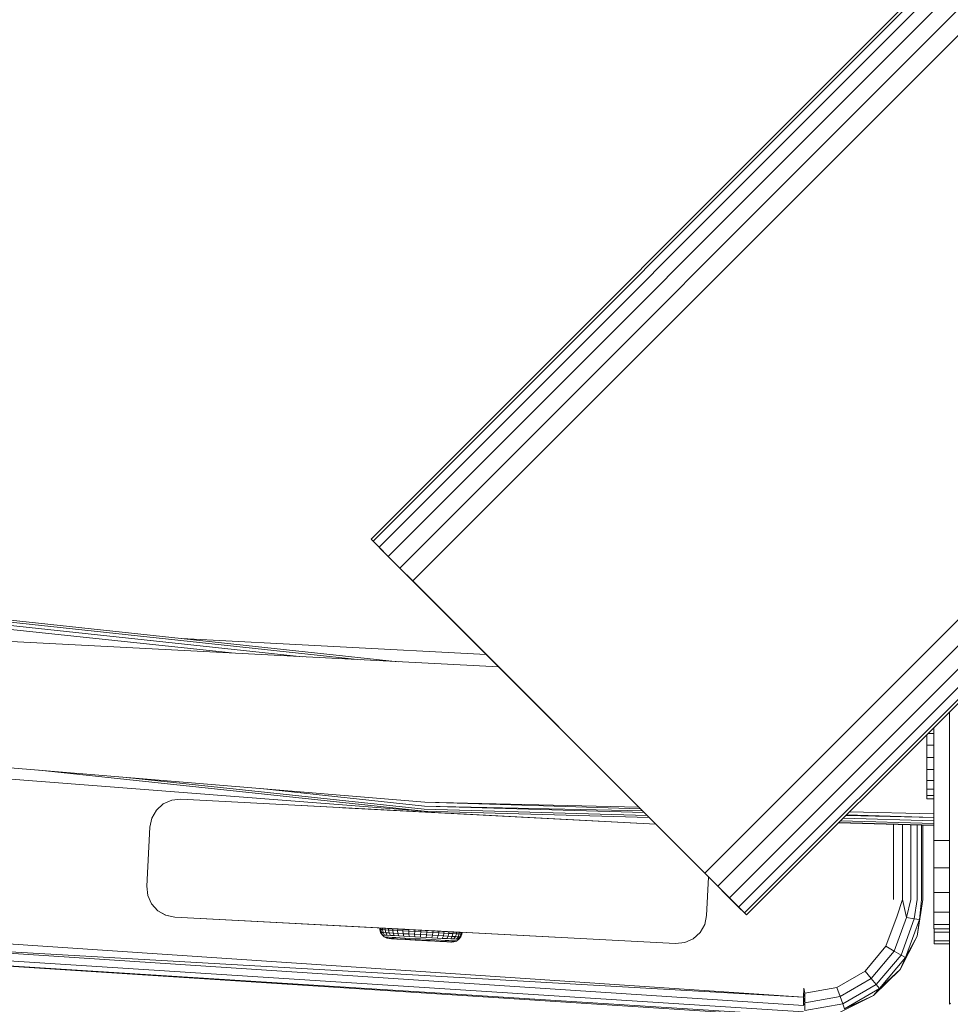
# Model space of a CAD drawing. Units: millimetres. Extents: x -24 to 578302, y -1972 to 596964.
# Drawn here: x 5344 to 5502, y 3642 to 3809 of the extents above; entities that cross this region are included whole.
import ezdxf

# ---------------------------------------------------------------- set-up
doc = ezdxf.new("R2010")
doc.units = ezdxf.units.MM
doc.layers.add('Контур', color=7, linetype='Continuous', lineweight=15)

msp = doc.modelspace()

# ---------------------------------------------------------------- linework, layer by layer
at = {"layer": 'Контур'}
for p, q in [((6323.167, 4640.361), (5403.929, 3721.122)), ((6323.514, 4640.015), (5404.275, 3720.776)), ((6324.518, 4639.011), (5405.279, 3719.772)), ((6326.082, 4637.446), (5406.843, 3718.207)), ((6328.053, 4635.475), (5408.815, 3716.236)), ((6330.238, 4633.29), (5411, 3714.051)), ((5460.497, 3664.554), (6379.736, 4583.792)), ((6381.921, 4581.607), (5462.682, 3662.369)), ((6383.892, 4579.636), (5464.654, 3660.398)), ((6385.457, 4578.072), (5466.218, 3658.833)), ((6386.461, 4577.067), (5467.222, 3657.829)), ((6386.807, 4576.721), (5467.568, 3657.482)), ((5404.275, 3720.776), (5403.929, 3721.122)), ((5406.843, 3718.207), (5403.929, 3721.122)), ((5405.279, 3719.772), (5404.275, 3720.776)), ((5406.843, 3718.207), (5405.279, 3719.772)), ((5408.517, 3700.373), (5251.196, 3717.19)), ((5408.815, 3716.236), (5406.843, 3718.207)), ((5402.118, 3700.708), (5257.973, 3716.117)), ((5411, 3714.051), (5408.815, 3716.236)), ((5460.497, 3664.554), (5409.455, 3715.596)), ((5392.313, 3701.222), (5268.349, 3714.473)), ((5411, 3714.051), (5460.497, 3664.554)), ((5380.282, 3701.852), (5281.083, 3712.457)), ((5419.839, 3705.212), (5467.568, 3657.482)), ((5425.572, 3699.479), (5332.089, 3704.378)), ((5423.462, 3701.589), (5371.815, 3704.296)), ((5501.936, 3691.851), (5501.936, 3642.354)), ((5499.282, 3670.116), (5499.282, 3689.196)), ((5499.282, 3689.196), (5499.282, 3686.334)), ((5498.09, 3686.225), (5498.09, 3688.004)), ((5498.33, 3688.244), (5499.282, 3688.244)), ((5498.09, 3686.225), (5498.09, 3684.13)), ((5498.09, 3686.225), (5499.282, 3686.225)), ((5329.894, 3683.493), (5413.017, 3676.566)), ((5498.09, 3684.13), (5498.09, 3682.101)), ((5498.09, 3684.13), (5499.282, 3684.13)), ((5412.936, 3675.036), (5347.712, 3682.008)), ((5498.09, 3682.101), (5498.09, 3680.278)), ((5498.09, 3682.101), (5499.282, 3682.101)), ((5329.685, 3681.504), (5412.936, 3675.036)), ((5329.685, 3681.504), (5412.936, 3675.036)), ((5412.954, 3675.383), (5362.517, 3680.774)), ((5498.09, 3680.278), (5498.09, 3678.784)), ((5498.09, 3680.278), (5498.154, 3680.278)), ((5499.282, 3680.278), (5498.154, 3680.278)), ((5412.982, 3675.914), (5385.194, 3678.884)), ((5498.09, 3678.784), (5498.154, 3678.784)), ((5498.09, 3678.784), (5498.09, 3677.72)), ((5499.282, 3678.784), (5498.154, 3678.784)), ((5368.718, 3676.277), (5370.147, 3676.913)), ((5370.148, 3676.913), (5368.719, 3676.277)), ((5371.703, 3677.076), (5370.147, 3676.913)), ((5370.148, 3676.913), (5370.147, 3676.913)), ((5371.704, 3677.076), (5370.148, 3676.913)), ((5371.704, 3677.076), (5371.703, 3677.076)), ((5371.704, 3677.076), (5452.193, 3672.858)), ((5371.704, 3677.076), (5411.468, 3674.992)), ((5498.09, 3677.72), (5498.09, 3677.16)), ((5498.09, 3677.72), (5499.282, 3677.72)), ((5498.09, 3677.16), (5498.09, 3677.142)), ((5498.09, 3677.16), (5499.282, 3677.16)), ((5498.09, 3677.142), (5499.282, 3677.142)), ((5499.282, 3677.142), (5499.282, 3674.616)), ((5366.773, 3673.875), (5367.555, 3675.23)), ((5367.556, 3675.23), (5366.774, 3673.875)), ((5367.555, 3675.23), (5368.718, 3676.277)), ((5367.556, 3675.23), (5367.555, 3675.23)), ((5368.719, 3676.277), (5367.556, 3675.23)), ((5368.719, 3676.277), (5368.718, 3676.277)), ((5452.193, 3672.858), (5399.115, 3675.64)), ((5450.711, 3674.34), (5412.954, 3675.383)), ((5449.958, 3675.093), (5412.982, 3675.914)), ((5450.204, 3674.847), (5412.982, 3675.914)), ((5449.305, 3675.745), (5413.017, 3676.566)), ((5449.573, 3675.478), (5413.017, 3676.566)), ((5366.448, 3672.345), (5366.773, 3673.875)), ((5366.774, 3673.875), (5366.449, 3672.345)), ((5366.774, 3673.875), (5366.773, 3673.875)), ((5411.973, 3674.966), (5411.468, 3674.992)), ((5451.04, 3674.011), (5412.936, 3675.036)), ((5451.084, 3673.967), (5412.936, 3675.036)), ((5414.752, 3674.82), (5414.2, 3674.849)), ((5452.193, 3672.858), (5414.752, 3674.82)), ((5417.641, 3674.669), (5417.597, 3674.671)), ((5452.193, 3672.858), (5417.641, 3674.669)), ((5452.193, 3672.858), (5422.952, 3674.391)), ((5499.282, 3673.44), (5483.965, 3673.879)), ((5499.282, 3673.998), (5484.414, 3674.328)), ((5499.282, 3673.998), (5484.523, 3674.437)), ((5499.282, 3674.616), (5485.024, 3674.938)), ((5499.282, 3673.998), (5499.282, 3674.616)), ((5499.282, 3673.44), (5499.282, 3673.998)), ((5499.282, 3672.998), (5499.282, 3673.44)), ((5365.925, 3662.359), (5366.448, 3672.345)), ((5366.449, 3672.345), (5365.925, 3662.359)), ((5366.449, 3672.345), (5366.448, 3672.345)), ((5499.282, 3672.616), (5483.154, 3673.068)), ((5499.282, 3672.714), (5483.231, 3673.145)), ((5499.282, 3672.998), (5483.519, 3673.433)), ((5492.448, 3672.807), (5492.448, 3660.112)), ((5493.993, 3672.764), (5493.993, 3660.112)), ((5495.386, 3672.725), (5495.386, 3660.112)), ((5496.493, 3672.694), (5496.493, 3660.112)), ((5497.203, 3672.674), (5497.203, 3660.112)), ((5497.448, 3660.112), (5497.448, 3672.667)), ((5499.282, 3672.714), (5499.282, 3672.998)), ((5499.282, 3672.616), (5499.282, 3672.714)), ((5499.282, 3672.616), (5499.282, 3670.116)), ((5499.282, 3655.116), (5499.282, 3672.616)), ((5499.282, 3670.116), (5501.936, 3670.116)), ((5499.282, 3665.481), (5499.282, 3670.116)), ((5499.282, 3665.481), (5501.936, 3665.481)), ((5499.282, 3661.299), (5499.282, 3665.481)), ((5460.497, 3664.554), (5462.682, 3662.369)), ((5460.497, 3664.554), (5466.218, 3658.833)), ((5461.137, 3663.913), (5460.795, 3657.387)), ((5365.925, 3662.359), (5365.925, 3662.359)), ((5365.925, 3662.359), (5366.089, 3660.803)), ((5366.088, 3660.803), (5365.925, 3662.359)), ((5464.654, 3660.398), (5462.682, 3662.369)), ((5366.089, 3660.803), (5366.088, 3660.803)), ((5366.724, 3659.374), (5366.088, 3660.803)), ((5366.089, 3660.803), (5366.725, 3659.374)), ((5466.218, 3658.833), (5464.654, 3660.398)), ((5493.993, 3660.112), (5493.075, 3657.357)), ((5493.993, 3660.112), (5494.682, 3657.073)), ((5495.386, 3660.112), (5494.682, 3657.073)), ((5496.493, 3660.112), (5495.992, 3656.842)), ((5496.452, 3653.88), (5497.448, 3660.112)), ((5497.203, 3660.112), (5496.847, 3656.691)), ((5497.448, 3660.112), (5496.847, 3656.691)), ((5499.282, 3661.299), (5501.936, 3661.299)), ((5499.282, 3657.981), (5499.282, 3661.299)), ((5366.725, 3659.374), (5366.724, 3659.374)), ((5367.771, 3658.211), (5366.724, 3659.374)), ((5366.725, 3659.374), (5367.772, 3658.211)), ((5467.222, 3657.829), (5466.218, 3658.833)), ((5367.772, 3658.211), (5367.771, 3658.211)), ((5369.126, 3657.429), (5367.771, 3658.211)), ((5367.772, 3658.211), (5369.127, 3657.429)), ((5369.127, 3657.429), (5369.126, 3657.429)), ((5370.656, 3657.104), (5369.126, 3657.429)), ((5370.657, 3657.104), (5369.127, 3657.429)), ((5370.657, 3657.104), (5370.656, 3657.104)), ((5370.656, 3657.104), (5392.165, 3655.977)), ((5455.54, 3652.655), (5370.657, 3657.104)), ((5370.657, 3657.104), (5412.492, 3654.911)), ((5370.657, 3657.104), (5409.603, 3655.063)), ((5460.47, 3655.857), (5460.795, 3657.387)), ((5467.568, 3657.482), (5467.222, 3657.829)), ((5493.075, 3657.357), (5491.19, 3652.178)), ((5494.682, 3657.073), (5492.603, 3651.362)), ((5495.992, 3656.842), (5493.755, 3650.697)), ((5495.992, 3656.842), (5494.682, 3657.073)), ((5496.847, 3656.691), (5495.992, 3656.842)), ((5499.282, 3657.981), (5501.936, 3657.981)), ((5499.282, 3655.85), (5499.282, 3657.981)), ((5405.408, 3655.276), (5405.413, 3655.022)), ((5405.408, 3655.276), (5405.564, 3655.267)), ((5405.408, 3655.276), (5405.804, 3655.254)), ((5405.564, 3655.267), (5405.568, 3655.013)), ((5405.564, 3655.267), (5405.872, 3655.25)), ((5405.872, 3655.25), (5405.875, 3654.996)), ((5405.872, 3655.25), (5406.325, 3655.224)), ((5405.872, 3655.25), (5407.527, 3655.157)), ((5406.325, 3655.224), (5406.327, 3654.971)), ((5406.325, 3655.224), (5406.914, 3655.191)), ((5406.914, 3655.191), (5406.914, 3654.938)), ((5406.914, 3655.191), (5407.624, 3655.152)), ((5407.624, 3655.152), (5407.623, 3654.898)), ((5407.624, 3655.152), (5408.441, 3655.106)), ((5407.624, 3655.152), (5410.62, 3654.985)), ((5408.346, 3655.112), (5410.217, 3655.007)), ((5408.441, 3655.106), (5408.437, 3654.853)), ((5408.441, 3655.106), (5409.345, 3655.056)), ((5459.688, 3654.502), (5460.47, 3655.857)), ((5496.847, 3656.691), (5494.507, 3650.263)), ((5496.452, 3653.88), (5496.847, 3656.691)), ((5499.282, 3655.85), (5501.936, 3655.85)), ((5499.282, 3655.116), (5499.282, 3655.85)), ((5499.282, 3655.116), (5501.936, 3655.116)), ((5499.282, 3655.116), (5499.282, 3655.116)), ((5499.33, 3654.571), (5499.33, 3655.116)), ((5477.225, 3643.568), (5314.748, 3654.46)), ((5405.535, 3654.53), (5405.413, 3655.022)), ((5405.413, 3655.022), (5405.568, 3655.013)), ((5405.535, 3654.53), (5405.687, 3654.521)), ((5405.796, 3654.096), (5405.535, 3654.53)), ((5405.687, 3654.521), (5405.568, 3655.013)), ((5405.568, 3655.013), (5405.875, 3654.996)), ((5405.687, 3654.521), (5405.987, 3654.504)), ((5405.941, 3654.088), (5405.687, 3654.521)), ((5405.796, 3654.096), (5405.941, 3654.088)), ((5406.173, 3653.758), (5405.796, 3654.096)), ((5405.875, 3654.996), (5405.987, 3654.504)), ((5406.327, 3654.971), (5405.875, 3654.996)), ((5405.941, 3654.088), (5406.229, 3654.072)), ((5406.43, 3654.48), (5405.987, 3654.504)), ((5405.987, 3654.504), (5406.229, 3654.072)), ((5406.173, 3653.758), (5406.309, 3653.751)), ((5406.632, 3653.547), (5406.173, 3653.758)), ((5406.653, 3654.048), (5406.229, 3654.072)), ((5406.309, 3653.751), (5406.58, 3653.736)), ((5406.43, 3654.48), (5406.327, 3654.971)), ((5406.327, 3654.971), (5406.914, 3654.938)), ((5406.43, 3654.48), (5407.004, 3654.448)), ((5406.653, 3654.048), (5406.43, 3654.48)), ((5406.978, 3653.713), (5406.58, 3653.736)), ((5406.758, 3653.54), (5406.632, 3653.547)), ((5406.996, 3653.484), (5406.632, 3653.547)), ((5406.653, 3654.048), (5407.203, 3654.017)), ((5406.758, 3653.54), (5407.008, 3653.526)), ((5407.004, 3654.448), (5406.914, 3654.938)), ((5406.914, 3654.938), (5407.623, 3654.898)), ((5406.978, 3653.713), (5407.495, 3653.685)), ((5407.11, 3653.478), (5406.996, 3653.484)), ((5406.996, 3653.484), (5408.775, 3653.385)), ((5407.004, 3654.448), (5407.697, 3654.409)), ((5407.203, 3654.017), (5407.004, 3654.448)), ((5407.376, 3653.506), (5407.008, 3653.526)), ((5407.373, 3653.463), (5407.11, 3653.478)), ((5407.203, 3654.017), (5407.868, 3653.98)), ((5407.21, 3653.472), (5407.223, 3653.472)), ((5407.223, 3653.472), (5408.88, 3653.379)), ((5407.777, 3653.441), (5407.373, 3653.463)), ((5407.373, 3653.463), (5408.765, 3653.385)), ((5407.376, 3653.506), (5407.853, 3653.479)), ((5407.495, 3653.685), (5408.119, 3653.65)), ((5407.697, 3654.409), (5407.623, 3654.898)), ((5407.623, 3654.898), (5408.437, 3654.853)), ((5407.697, 3654.409), (5408.494, 3654.365)), ((5407.868, 3653.98), (5407.697, 3654.409)), ((5408.311, 3653.411), (5407.777, 3653.441)), ((5407.853, 3653.479), (5408.429, 3653.447)), ((5407.868, 3653.98), (5408.632, 3653.938)), ((5408.119, 3653.65), (5408.837, 3653.61)), ((5408.429, 3653.447), (5409.092, 3653.41)), ((5408.494, 3654.365), (5408.437, 3654.853)), ((5408.437, 3654.853), (5409.339, 3654.802)), ((5408.494, 3654.365), (5409.377, 3654.315)), ((5408.632, 3653.938), (5408.494, 3654.365)), ((5408.632, 3653.938), (5409.477, 3653.89)), ((5408.837, 3653.61), (5409.632, 3653.565)), ((5409.345, 3655.056), (5409.339, 3654.802)), ((5409.377, 3654.315), (5409.339, 3654.802)), ((5409.339, 3654.802), (5410.309, 3654.748)), ((5409.345, 3655.056), (5410.318, 3655.001)), ((5409.345, 3655.056), (5411.908, 3654.913)), ((5409.377, 3654.315), (5410.326, 3654.262)), ((5409.477, 3653.89), (5409.377, 3654.315)), ((5409.477, 3653.89), (5410.387, 3653.839)), ((5409.603, 3655.063), (5409.649, 3655.06)), ((5409.632, 3653.565), (5410.486, 3653.517)), ((5410.318, 3655.001), (5410.309, 3654.748)), ((5410.326, 3654.262), (5410.309, 3654.748)), ((5410.309, 3654.748), (5411.325, 3654.691)), ((5410.318, 3655.001), (5411.336, 3654.944)), ((5410.326, 3654.262), (5411.32, 3654.207)), ((5410.387, 3653.839), (5410.326, 3654.262)), ((5410.387, 3653.839), (5411.339, 3653.786)), ((5410.486, 3653.517), (5411.381, 3653.468)), ((5411.32, 3654.207), (5411.325, 3654.691)), ((5411.339, 3653.786), (5411.32, 3654.207)), ((5412.337, 3654.15), (5411.32, 3654.207)), ((5411.336, 3654.944), (5411.325, 3654.691)), ((5412.364, 3654.633), (5411.325, 3654.691)), ((5412.378, 3654.886), (5411.336, 3654.944)), ((5412.313, 3653.732), (5411.339, 3653.786)), ((5412.296, 3653.416), (5411.381, 3653.468)), ((5412.378, 3654.886), (5411.908, 3654.913)), ((5411.931, 3654.911), (5412.14, 3654.9)), ((5412.14, 3654.9), (5412.14, 3654.9)), ((5412.14, 3654.9), (5412.378, 3654.886)), ((5412.337, 3654.15), (5412.313, 3653.732)), ((5413.288, 3653.677), (5412.313, 3653.732)), ((5412.364, 3654.633), (5412.337, 3654.15)), ((5413.353, 3654.093), (5412.337, 3654.15)), ((5412.378, 3654.886), (5412.364, 3654.633)), ((5413.403, 3654.575), (5412.364, 3654.633)), ((5412.378, 3654.886), (5413.42, 3654.828)), ((5412.492, 3654.911), (5413.126, 3654.878)), ((5412.492, 3654.911), (5413.287, 3654.87)), ((5413.267, 3654.837), (5413.176, 3654.842)), ((5417.842, 3654.581), (5413.267, 3654.837)), ((5413.288, 3653.677), (5413.353, 3654.093)), ((5413.288, 3653.677), (5414.24, 3653.624)), ((5413.353, 3654.093), (5413.403, 3654.575)), ((5413.353, 3654.093), (5414.347, 3654.037)), ((5413.42, 3654.828), (5413.403, 3654.575)), ((5413.403, 3654.575), (5414.418, 3654.519)), ((5413.42, 3654.828), (5414.438, 3654.771)), ((5414.24, 3653.624), (5414.347, 3654.037)), ((5414.24, 3653.624), (5415.149, 3653.573)), ((5414.347, 3654.037), (5414.418, 3654.519)), ((5414.347, 3654.037), (5415.296, 3653.984)), ((5414.438, 3654.771), (5414.418, 3654.519)), ((5414.418, 3654.519), (5415.388, 3654.464)), ((5414.438, 3654.771), (5415.41, 3654.717)), ((5415.776, 3654.739), (5414.913, 3654.784)), ((5415.149, 3653.573), (5415.296, 3653.984)), ((5415.149, 3653.573), (5415.995, 3653.526)), ((5415.208, 3654.769), (5415.776, 3654.739)), ((5415.296, 3653.984), (5415.388, 3654.464)), ((5415.296, 3653.984), (5416.179, 3653.935)), ((5415.41, 3654.717), (5415.388, 3654.464)), ((5415.388, 3654.464), (5416.29, 3654.414)), ((5415.41, 3654.717), (5416.315, 3654.666)), ((5455.54, 3652.655), (5415.776, 3654.739)), ((5415.995, 3653.526), (5416.179, 3653.935)), ((5415.995, 3653.526), (5416.759, 3653.483)), ((5416.179, 3653.935), (5416.29, 3654.414)), ((5416.179, 3653.935), (5416.976, 3653.891)), ((5416.315, 3654.666), (5416.29, 3654.414)), ((5416.29, 3654.414), (5417.105, 3654.368)), ((5416.315, 3654.666), (5417.132, 3654.621)), ((5416.759, 3653.483), (5416.976, 3653.891)), ((5416.759, 3653.483), (5417.423, 3653.446)), ((5416.976, 3653.891), (5417.105, 3654.368)), ((5416.976, 3653.891), (5417.67, 3653.852)), ((5417.132, 3654.621), (5417.105, 3654.368)), ((5417.105, 3654.368), (5417.813, 3654.329)), ((5417.132, 3654.621), (5417.842, 3654.581)), ((5417.423, 3653.446), (5417.67, 3653.852)), ((5417.423, 3653.446), (5417.974, 3653.416)), ((5417.67, 3653.852), (5417.813, 3654.329)), ((5417.67, 3653.852), (5418.244, 3653.82)), ((5417.842, 3654.581), (5417.813, 3654.329)), ((5417.813, 3654.329), (5418.4, 3654.296)), ((5417.842, 3654.581), (5418.431, 3654.548)), ((5417.974, 3653.416), (5418.244, 3653.82)), ((5419.192, 3654.506), (5418.094, 3654.567)), ((5419.192, 3654.506), (5418.172, 3654.563)), ((5418.244, 3653.82), (5418.4, 3654.296)), ((5418.244, 3653.82), (5418.686, 3653.795)), ((5418.398, 3653.392), (5418.686, 3653.795)), ((5418.431, 3654.548), (5418.4, 3654.296)), ((5418.4, 3654.296), (5418.852, 3654.271)), ((5418.431, 3654.548), (5418.884, 3654.523)), ((5418.686, 3653.795), (5418.852, 3654.271)), ((5418.686, 3653.795), (5418.987, 3653.778)), ((5418.987, 3653.778), (5418.686, 3653.376)), ((5418.831, 3653.368), (5419.139, 3653.77)), ((5418.884, 3654.523), (5418.852, 3654.271)), ((5418.852, 3654.271), (5419.159, 3654.254)), ((5418.884, 3654.523), (5419.192, 3654.506)), ((5419.159, 3654.254), (5418.987, 3653.778)), ((5419.139, 3653.77), (5418.987, 3653.778)), ((5419.139, 3653.77), (5419.314, 3654.245)), ((5419.192, 3654.506), (5419.159, 3654.254)), ((5419.314, 3654.245), (5419.159, 3654.254)), ((5419.192, 3654.506), (5419.347, 3654.497)), ((5419.347, 3654.497), (5419.314, 3654.245)), ((5457.096, 3652.819), (5458.525, 3653.455)), ((5458.525, 3653.455), (5459.688, 3654.502)), ((5493.564, 3648.269), (5496.452, 3653.88)), ((5496.452, 3653.88), (5494.507, 3650.263)), ((5501.936, 3654.571), (5499.33, 3654.571)), ((5499.33, 3653.092), (5499.33, 3654.571)), ((5477.206, 3642.175), (5314.565, 3652.839)), ((5477.225, 3643.568), (5314.565, 3652.839)), ((5408.282, 3653.412), (5408.621, 3653.393)), ((5408.959, 3653.375), (5408.311, 3653.411)), ((5408.621, 3653.393), (5411.218, 3653.248)), ((5409.702, 3653.333), (5408.959, 3653.375)), ((5408.959, 3653.375), (5410.602, 3653.283)), ((5409.092, 3653.41), (5409.826, 3653.369)), ((5410.52, 3653.287), (5409.702, 3653.333)), ((5409.702, 3653.333), (5411.085, 3653.256)), ((5409.826, 3653.369), (5410.614, 3653.325)), ((5411.389, 3653.239), (5410.52, 3653.287)), ((5410.614, 3653.325), (5411.44, 3653.279)), ((5411.218, 3653.248), (5411.092, 3653.255)), ((5411.218, 3653.248), (5411.218, 3653.248)), ((5411.594, 3653.227), (5411.218, 3653.248)), ((5412.283, 3653.189), (5411.389, 3653.239)), ((5411.389, 3653.239), (5411.813, 3653.215)), ((5412.285, 3653.232), (5411.44, 3653.279)), ((5411.594, 3653.227), (5411.594, 3653.227)), ((5412.045, 3653.202), (5411.594, 3653.227)), ((5411.741, 3653.219), (5411.834, 3653.214)), ((5412.283, 3653.189), (5411.813, 3653.215)), ((5411.834, 3653.214), (5412.283, 3653.189)), ((5412.045, 3653.202), (5412.045, 3653.202)), ((5412.521, 3653.176), (5412.045, 3653.202)), ((5412.283, 3653.189), (5413.177, 3653.139)), ((5412.283, 3653.189), (5412.753, 3653.163)), ((5413.13, 3653.184), (5412.285, 3653.232)), ((5413.211, 3653.365), (5412.296, 3653.416)), ((5412.521, 3653.176), (5412.521, 3653.176)), ((5412.719, 3653.165), (5412.521, 3653.176)), ((5412.753, 3653.163), (5413.172, 3653.139)), ((5414.046, 3653.09), (5412.753, 3653.163)), ((5413.13, 3653.184), (5413.957, 3653.138)), ((5413.172, 3653.139), (5413.495, 3653.121)), ((5413.401, 3653.126), (5413.172, 3653.139)), ((5414.046, 3653.09), (5413.177, 3653.139)), ((5413.211, 3653.365), (5414.106, 3653.315)), ((5417.193, 3652.915), (5413.495, 3653.121)), ((5417.008, 3652.925), (5413.868, 3653.1)), ((5413.957, 3653.138), (5414.745, 3653.094)), ((5414.864, 3653.045), (5414.046, 3653.09)), ((5414.106, 3653.315), (5414.96, 3653.267)), ((5414.745, 3653.094), (5415.479, 3653.053)), ((5415.607, 3653.003), (5414.864, 3653.045)), ((5414.96, 3653.267), (5415.755, 3653.223)), ((5415.479, 3653.053), (5416.142, 3653.016)), ((5416.255, 3652.967), (5415.607, 3653.003)), ((5415.755, 3653.223), (5416.472, 3653.183)), ((5416.142, 3653.016), (5416.718, 3652.984)), ((5416.789, 3652.937), (5416.255, 3652.967)), ((5416.472, 3653.183), (5417.097, 3653.148)), ((5416.718, 3652.984), (5417.195, 3652.957)), ((5417.193, 3652.915), (5416.789, 3652.937)), ((5417.008, 3652.925), (5417.204, 3652.914)), ((5417.097, 3653.148), (5417.614, 3653.119)), ((5417.456, 3652.9), (5417.193, 3652.915)), ((5417.195, 3652.957), (5417.563, 3652.937)), ((5417.57, 3652.894), (5417.456, 3652.9)), ((5417.813, 3652.923), (5417.563, 3652.937)), ((5417.57, 3652.894), (5417.939, 3652.916)), ((5417.614, 3653.119), (5418.012, 3653.097)), ((5417.813, 3652.923), (5417.939, 3652.916)), ((5417.939, 3652.916), (5418.419, 3653.074)), ((5417.974, 3653.416), (5418.398, 3653.392)), ((5418.012, 3653.097), (5418.282, 3653.082)), ((5418.419, 3653.074), (5418.282, 3653.082)), ((5418.398, 3653.392), (5418.686, 3653.376)), ((5418.419, 3653.074), (5418.831, 3653.368)), ((5418.831, 3653.368), (5418.686, 3653.376)), ((5455.54, 3652.655), (5457.096, 3652.819)), ((5491.19, 3652.178), (5487.647, 3647.956)), ((5492.603, 3651.362), (5491.19, 3652.178)), ((5501.936, 3653.092), (5499.33, 3653.092)), ((5499.33, 3652.59), (5499.33, 3653.092)), ((5501.936, 3652.59), (5499.33, 3652.59)), ((5477.182, 3640.358), (5314.319, 3650.654)), ((5477.178, 3640.114), (5314.319, 3650.654)), ((5477.191, 3641.068), (5314.416, 3651.517)), ((5492.603, 3651.362), (5488.696, 3646.706)), ((5493.755, 3650.697), (5489.551, 3645.687)), ((5494.507, 3650.263), (5490.109, 3645.022)), ((5493.755, 3650.697), (5492.603, 3651.362)), ((5493.564, 3648.269), (5494.507, 3650.263)), ((5494.507, 3650.263), (5493.755, 3650.697)), ((5487.647, 3647.956), (5482.875, 3645.201)), ((5488.696, 3646.706), (5487.647, 3647.956)), ((5489.072, 3643.837), (5493.564, 3648.269)), ((5493.564, 3648.269), (5490.109, 3645.022)), ((5477.246, 3645.113), (5477.225, 3643.568)), ((5477.246, 3645.113), (5477.448, 3644.244)), ((5477.448, 3644.244), (5482.875, 3645.201)), ((5483.433, 3643.668), (5482.875, 3645.201)), ((5488.696, 3646.706), (5483.433, 3643.668)), ((5489.551, 3645.687), (5483.888, 3642.418)), ((5489.551, 3645.687), (5488.696, 3646.706)), ((5490.109, 3645.022), (5489.551, 3645.687)), ((5477.206, 3642.175), (5477.225, 3643.568)), ((5477.225, 3643.568), (5477.448, 3644.244)), ((5477.225, 3643.568), (5477.448, 3642.612)), ((5477.448, 3642.612), (5477.448, 3644.244)), ((5477.448, 3642.612), (5483.433, 3643.668)), ((5483.423, 3641.025), (5489.072, 3643.837)), ((5483.888, 3642.418), (5483.433, 3643.668)), ((5490.109, 3645.022), (5484.185, 3641.602)), ((5489.072, 3643.837), (5484.185, 3641.602)), ((5489.072, 3643.837), (5490.109, 3645.022)), ((5477.206, 3642.175), (5477.448, 3642.612)), ((5477.448, 3641.282), (5477.448, 3642.612)), ((5477.448, 3641.282), (5483.888, 3642.418)), ((5484.185, 3641.602), (5483.888, 3642.418)), ((5501.936, 3642.354), (5502.129, 3642.546)), ((5501.936, 3642.354), (5502.053, 3642.47))]:
    msp.add_line(p, q, dxfattribs=at)

doc.saveas('drawing.dxf')
